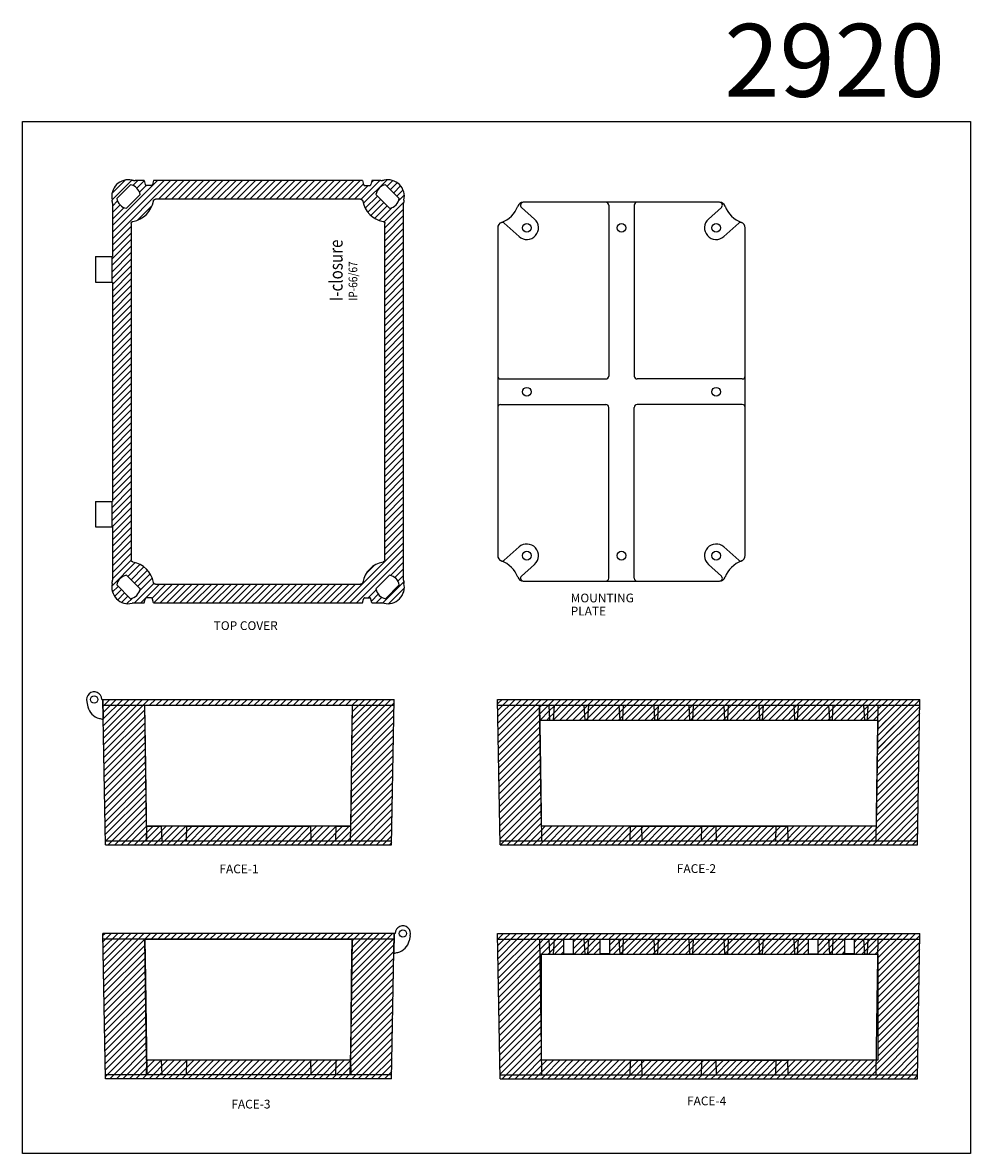
# Model space of a CAD drawing. Units: millimetres. Extents: x 1806 to 3072, y 985 to 1762.
# Drawn here: x 2421 to 3072, y 985 to 1762 of the extents above; entities that cross this region are included whole.
import ezdxf

# ---------------------------------------------------------------- set-up
doc = ezdxf.new("R2010")
doc.units = ezdxf.units.MM
for name, color, linetype in [('block', 160, 'Continuous'), ('Cutting face', 3, 'Continuous'), ('hech', 131, 'Continuous')]:
    doc.layers.add(name, color=color, linetype=linetype)
doc.styles.get("Standard").update_dxf_attribs({"font": 'arial_0.ttf'})
pattern_1 = [(45, (-16030.597, -3887.854), (-2.24506403, 2.24506403), [])]

msp = doc.modelspace()

# ---------------------------------------------------------------- hatches: boundary and pattern name
at = {"layer": 'Cutting face'}
h = msp.add_hatch(dxfattribs=at)
h.set_pattern_fill('ANSI31', color=131)
h.set_pattern_definition(pattern_1)
h.paths.add_polyline_path([(2683.03, 1376.82), (2682.94, 1377.3), (2682.88, 1377.77), (2682.85, 1378.24), (2682.84, 1378.64), (2682.84, 1637.87), (2682.86, 1638.38), (2682.91, 1638.85), (2682.98, 1639.32), (2683.05, 1639.66, 0.553889), (2669.2, 1653.38), (2668.73, 1653.3), (2668.26, 1653.24), (2667.78, 1653.2), (2667.39, 1653.19), (2660.97, 1653.19), (2660.34, 1650.28), (2660.07, 1649.92), (2659.67, 1649.72), (2659.44, 1649.71), (2656, 1649.71), (2655.6, 1649.92), (2655.33, 1650.27), (2655.28, 1650.5), (2654.7, 1653.19), (2510.97, 1653.19), (2510.34, 1650.28), (2510.07, 1649.92), (2509.67, 1649.72), (2509.44, 1649.71), (2506, 1649.71), (2505.6, 1649.92), (2505.33, 1650.27), (2505.28, 1650.5), (2504.7, 1653.19), (2498.16, 1653.19), (2497.65, 1653.22), (2497.18, 1653.27), (2496.71, 1653.34), (2496.36, 1653.41, 0.553895), (2482.64, 1639.56), (2482.73, 1639.09), (2482.79, 1638.61), (2482.82, 1638.14), (2482.84, 1637.74), (2482.84, 1600.94), (2482.33, 1600.94), (2482.33, 1583.44), (2482.84, 1583.44), (2482.84, 1432.94), (2482.33, 1432.94), (2482.33, 1415.44), (2482.84, 1415.44), (2482.84, 1378.52), (2482.81, 1378.01), (2482.76, 1377.53), (2482.69, 1377.06), (2482.62, 1376.72, 0.553895), (2496.47, 1363), (2496.94, 1363.08), (2497.41, 1363.14), (2497.89, 1363.18), (2498.28, 1363.19), (2504.7, 1363.19), (2505.33, 1366.1), (2505.6, 1366.46), (2506, 1366.67), (2506.23, 1366.67), (2509.67, 1366.67), (2510.07, 1366.46), (2510.34, 1366.11), (2510.39, 1365.88), (2510.97, 1363.19), (2654.7, 1363.19), (2655.33, 1366.1), (2655.6, 1366.46), (2656, 1366.67), (2656.23, 1366.67), (2659.67, 1366.67), (2660.07, 1366.46), (2660.34, 1366.11), (2660.39, 1365.88), (2660.97, 1363.19), (2667.51, 1363.19), (2668.02, 1363.16), (2668.49, 1363.11), (2668.97, 1363.04), (2669.31, 1362.98, 0.553895)])
h.paths.add_polyline_path([(2512.2, 1376.08), (2511.75, 1376.22), (2511.36, 1376.49), (2511.09, 1376.86), (2510.97, 1377.19, 0.317206), (2496.75, 1391.34), (2496.34, 1391.54), (2496.01, 1391.87), (2495.8, 1392.26), (2495.73, 1392.63), (2495.73, 1623.83), (2495.86, 1624.27), (2496.14, 1624.66), (2496.51, 1624.94), (2496.84, 1625.06, 0.317206), (2510.98, 1639.27), (2511.18, 1639.68), (2511.51, 1640.01), (2511.91, 1640.23), (2512.27, 1640.3), (2653.47, 1640.3), (2653.92, 1640.16), (2654.31, 1639.89), (2654.58, 1639.52), (2654.7, 1639.19, 0.317206), (2668.92, 1625.05), (2669.33, 1624.84), (2669.66, 1624.51), (2669.87, 1624.12), (2669.94, 1623.75), (2669.94, 1392.55), (2669.81, 1392.11), (2669.53, 1391.72), (2669.16, 1391.44), (2668.83, 1391.32, 0.317206), (2654.69, 1377.11), (2654.49, 1376.7), (2654.16, 1376.37), (2653.76, 1376.16), (2653.4, 1376.08)], flags=16)
h.paths.add_polyline_path([(2501.87, 1372.83, -0.319132), (2495.19, 1366.15), (2485.8, 1375.55, -0.319132), (2492.48, 1382.23)], flags=16)
h.paths.add_polyline_path([(2663.8, 1372.83), (2673.19, 1382.23, -0.319132), (2679.87, 1375.55), (2670.48, 1366.15, -0.319132)], flags=16)
h.paths.add_polyline_path([(2492.48, 1634.15, -0.319132), (2485.8, 1640.83), (2495.19, 1650.23, -0.319132), (2501.87, 1643.55)], flags=16)
h.paths.add_polyline_path([(2673.19, 1634.15), (2663.8, 1643.55, -0.319132), (2670.48, 1650.23), (2679.87, 1640.83, -0.319132)], flags=16)
h.paths.add_polyline_path([(2652.55, 1569.15), (2652.55, 1609.55), (2643.55, 1609.55), (2643.55, 1569.15)], flags=8)
h.paths.add_polyline_path([(2643.19, 1568.05), (2643.19, 1632.47), (2629.69, 1632.47), (2629.69, 1568.05)], flags=8)
at = {"layer": 'hech'}
h = msp.add_hatch(dxfattribs=at)
h.set_pattern_fill('ANSI31', color=256)
h.set_pattern_definition(pattern_1)
h.paths.add_polyline_path([(2676.27, 1293.02), (2647.54, 1293.02), (2646.35, 1210.01), (2646.21, 1200.01), (2674.65, 1200.01)])
h.paths.add_polyline_path([(2506.33, 1210.02), (2506.32, 1209.73), (2506.46, 1200.01), (2646.21, 1200.01), (2646.35, 1210.01)])
h.paths.add_polyline_path([(2674.65, 1200.01), (2646.21, 1200.01), (2478.02, 1200.01), (2478.07, 1197.26), (2674.6, 1197.26)])
h.paths.add_polyline_path([(2506.2, 1218.12), (2505.13, 1293.02), (2476.4, 1293.02), (2476.56, 1283.43), (2478.02, 1200.01), (2506.46, 1200.01), (2506.32, 1209.73)])
h.paths.add_polyline_path([(2676.34, 1297.02), (2476.33, 1297.02), (2476.4, 1293.02), (2676.27, 1293.02)])
h.paths.add_polyline_path([(2776.22, 1293.04), (2747.48, 1293.04), (2749.11, 1200.03), (2777.54, 1200.03), (2777.29, 1218.14)])
h.paths.add_polyline_path([(3035.74, 1200.03), (2749.11, 1200.03), (2749.16, 1197.28), (3035.7, 1197.28)])
h.paths.add_polyline_path([(2777.4, 1210.02), (2777.54, 1200.03), (3007.31, 1200.03), (3007.45, 1210.02)])
h.paths.add_polyline_path([(3037.37, 1293.04), (3008.63, 1293.04), (3007.45, 1210.02), (3007.31, 1200.03), (3035.74, 1200.03)])
h.paths.add_polyline_path([(3037.44, 1297.04), (2747.41, 1297.04), (2747.48, 1293.04), (2776.22, 1293.04), (3008.63, 1293.04), (3037.37, 1293.04)])
h.paths.add_polyline_path([(2676.27, 1132.41), (2647.54, 1132.41), (2646.35, 1049.42), (2646.35, 1049.13), (2646.69, 1039.41), (2674.65, 1039.41)], flags=16)
h.paths.add_polyline_path([(2676.34, 1136.41), (2476.33, 1136.41), (2476.4, 1132.41), (2676.27, 1132.41)])
h.paths.add_polyline_path([(2505.13, 1132.41), (2476.4, 1132.41), (2478.07, 1036.66), (2674.6, 1036.66), (2676.27, 1132.41), (2647.54, 1132.41), (2646.35, 1049.42), (2646.35, 1049.13), (2646.34, 1049.41), (2636.34, 1049.41), (2506.33, 1049.41)])
h.paths.add_polyline_path([(2676.27, 1132.41), (2647.54, 1132.41), (2646.35, 1049.42), (2646.21, 1039.41), (2674.65, 1039.41)], flags=17)
h.paths.add_polyline_path([(2776.62, 1105.27), (2776.22, 1132.43), (2747.48, 1132.43), (2749.11, 1039.42), (2777.54, 1039.42), (2777.29, 1057.53), (2777.07, 1073.63)])
h.paths.add_polyline_path([(2777.4, 1049.42), (2777.54, 1039.42), (3007.31, 1039.42), (3007.45, 1049.42)])
h.paths.add_polyline_path([(2782.67, 1132.43), (2776.22, 1132.43), (2776.37, 1122.15), (2783.21, 1122.15)])
h.paths.add_polyline_path([(2786.17, 1132.43), (2782.67, 1132.43), (2783.21, 1122.15), (2785.63, 1122.15)])
h.paths.add_polyline_path([(2792.68, 1132.43), (2786.17, 1132.43), (2785.63, 1122.15), (2807.46, 1122.15), (2806.92, 1132.43), (2799.18, 1132.43), (2799.18, 1122.42), (2792.68, 1122.42)])
h.paths.add_polyline_path([(2817.68, 1132.43), (2809.92, 1132.43), (2809.38, 1122.15), (2831.46, 1122.15), (2830.92, 1132.43), (2824.18, 1132.43), (2824.18, 1122.43), (2817.68, 1122.43)])
h.paths.add_polyline_path([(2809.92, 1132.43), (2806.92, 1132.43), (2807.46, 1122.15), (2809.38, 1122.15)])
h.paths.add_polyline_path([(2833.92, 1132.43), (2830.92, 1132.43), (2831.46, 1122.15), (2833.38, 1122.15)])
h.paths.add_polyline_path([(2854.92, 1132.43), (2833.92, 1132.43), (2833.38, 1122.15), (2855.46, 1122.15)])
h.paths.add_polyline_path([(2857.92, 1132.43), (2854.92, 1132.43), (2855.46, 1122.15), (2857.38, 1122.15)])
h.paths.add_polyline_path([(2878.92, 1132.43), (2857.92, 1132.43), (2857.38, 1122.15), (2879.46, 1122.15)])
h.paths.add_polyline_path([(2881.92, 1132.43), (2878.92, 1132.43), (2879.46, 1122.15), (2881.39, 1122.15)])
h.paths.add_polyline_path([(2902.93, 1132.43), (2881.92, 1132.43), (2881.39, 1122.15), (2903.47, 1122.15)])
h.paths.add_polyline_path([(2905.93, 1132.43), (2902.93, 1132.43), (2903.47, 1122.15), (2905.39, 1122.15)])
h.paths.add_polyline_path([(2926.93, 1132.43), (2905.93, 1132.43), (2905.39, 1122.15), (2927.47, 1122.15)])
h.paths.add_polyline_path([(2929.93, 1132.43), (2926.93, 1132.43), (2927.47, 1122.15), (2929.39, 1122.15)])
h.paths.add_polyline_path([(2950.93, 1132.43), (2929.93, 1132.43), (2929.39, 1122.15), (2951.47, 1122.15)])
h.paths.add_polyline_path([(2953.93, 1132.43), (2950.93, 1132.43), (2951.47, 1122.15), (2953.39, 1122.15)])
h.paths.add_polyline_path([(2960.68, 1132.43), (2953.93, 1132.43), (2953.39, 1122.15), (2975.47, 1122.15), (2974.93, 1132.43), (2967.18, 1132.43), (2967.18, 1122.43), (2960.68, 1122.43)])
h.paths.add_polyline_path([(2977.93, 1132.43), (2974.93, 1132.43), (2975.47, 1122.15), (2977.39, 1122.15)])
h.paths.add_polyline_path([(2985.68, 1132.43), (2977.93, 1132.43), (2977.39, 1122.15), (2999.47, 1122.15), (2998.93, 1132.43), (2992.18, 1132.43), (2992.18, 1122.43), (2985.68, 1122.43)])
h.paths.add_polyline_path([(3001.93, 1132.43), (2998.93, 1132.43), (2999.47, 1122.15), (3001.39, 1122.15)])
h.paths.add_polyline_path([(3008.63, 1132.43), (3001.93, 1132.43), (3001.39, 1122.15), (3008.48, 1122.15)])
h = msp.add_hatch(dxfattribs=at)
h.set_pattern_fill('ANSI31', color=256)
h.set_pattern_definition(pattern_1)
h.paths.add_polyline_path([(2782.67, 1293.04), (2776.22, 1293.04), (2776.37, 1282.82), (2783.2, 1282.82)])
h.paths.add_polyline_path([(2806.92, 1293.04), (2786.17, 1293.04), (2785.63, 1282.82), (2807.45, 1282.81)])
h.paths.add_polyline_path([(2857.92, 1293.04), (2854.92, 1293.04), (2855.46, 1282.8), (2857.39, 1282.8)])
h.paths.add_polyline_path([(2905.93, 1293.04), (2902.93, 1293.04), (2903.46, 1282.79), (2905.39, 1282.78)])
h.paths.add_polyline_path([(2926.93, 1293.04), (2905.93, 1293.04), (2905.39, 1282.78), (2927.47, 1282.78)])
h.paths.add_polyline_path([(2929.93, 1293.04), (2926.93, 1293.04), (2927.47, 1282.78), (2929.39, 1282.78)])
h.paths.add_polyline_path([(2950.93, 1293.04), (2929.93, 1293.04), (2929.39, 1282.78), (2951.47, 1282.77)])
h.paths.add_polyline_path([(2953.93, 1293.04), (2950.93, 1293.04), (2951.47, 1282.77), (2953.39, 1282.77)])
h.paths.add_polyline_path([(2974.93, 1293.04), (2953.93, 1293.04), (2953.39, 1282.77), (2975.47, 1282.77)])
h.paths.add_polyline_path([(2977.93, 1293.04), (2974.93, 1293.04), (2975.47, 1282.77), (2977.39, 1282.77)])
h.paths.add_polyline_path([(2998.93, 1293.04), (2977.93, 1293.04), (2977.39, 1282.77), (2999.47, 1282.76)])
h.paths.add_polyline_path([(3001.93, 1293.04), (2998.93, 1293.04), (2999.47, 1282.76), (3001.4, 1282.76)])
h.paths.add_polyline_path([(3008.63, 1293.04), (3001.93, 1293.04), (3001.4, 1282.76), (3008.48, 1282.76)])
h = msp.add_hatch(dxfattribs=at)
h.set_pattern_fill('ANSI31', color=256)
h.set_pattern_definition(pattern_1)
h.paths.add_polyline_path([(2902.93, 1293.04), (2881.92, 1293.04), (2881.39, 1282.75), (2903.47, 1282.75)], flags=17)
h.paths.add_polyline_path([(2881.92, 1293.04), (2878.92, 1293.04), (2879.46, 1282.75), (2881.39, 1282.75)], flags=17)
h.paths.add_polyline_path([(2878.92, 1293.04), (2857.92, 1293.04), (2857.38, 1282.75), (2879.46, 1282.75)], flags=17)
h.paths.add_polyline_path([(3008.48, 1282.75), (3020.63, 1282.75), (3007.45, 1210.02), (3007.56, 1218.14), (3007.78, 1234.24), (3008.23, 1265.88)])
h.paths.add_polyline_path([(2838.42, 1210.03), (2838.42, 1210.02), (3007.45, 1210.02), (2946.43, 1210.03)])
h.paths.add_polyline_path([(2776.62, 1265.88), (2776.22, 1293.04), (2777.4, 1210.02), (2777.07, 1234.24)])
h.paths.add_polyline_path([(2806.92, 1293.04), (2807.46, 1282.75), (2855.46, 1282.75), (2854.92, 1293.04)])
h.paths.add_polyline_path([(2785.63, 1282.75), (2786.17, 1293.04), (2782.67, 1293.04), (2783.21, 1282.75)])
h = msp.add_hatch(dxfattribs=at)
h.set_pattern_fill('ANSI31', color=256)
h.set_pattern_definition(pattern_1)
h.paths.add_polyline_path([(3037.37, 1132.43), (3008.63, 1132.43), (3008.48, 1122.15), (3008.48, 1049.42), (3007.45, 1049.42), (3007.31, 1039.42), (3035.74, 1039.42)])
h.paths.add_polyline_path([(3035.74, 1039.42), (2749.11, 1039.42), (2749.16, 1036.67), (3035.7, 1036.67)])
h.paths.add_polyline_path([(3037.44, 1136.43), (2747.41, 1136.43), (2747.48, 1132.43), (3037.37, 1132.43)])

# ---------------------------------------------------------------- linework, layer by layer
at = {"layer": 'block'}
for p, q in [((2421.16, 1693.72), (3072.06, 1693.72)), ((2421.16, 985.43), (2421.16, 1693.72)), ((3072.06, 1693.72), (3072.06, 985.43)), ((2504.7, 1653.19), (2498.42, 1653.19)), ((2504.7, 1653.19), (2505.28, 1650.5)), ((2510.97, 1653.19), (2510.39, 1650.5)), ((2654.7, 1653.19), (2510.97, 1653.19)), ((2654.7, 1653.19), (2655.28, 1650.5)), ((2660.97, 1653.19), (2660.39, 1650.5)), ((2667.25, 1653.19), (2660.97, 1653.19)), ((2485.8, 1640.83), (2495.19, 1650.23)), ((2509.44, 1649.71), (2506.23, 1649.71)), ((2656.23, 1649.71), (2659.44, 1649.71)), ((2670.48, 1650.23), (2679.87, 1640.83)), ((2482.84, 1637.6), (2482.84, 1600.94)), ((2501.87, 1643.55), (2492.48, 1634.15)), ((2653.25, 1640.3), (2512.42, 1640.3)), ((2673.19, 1634.15), (2663.8, 1643.55)), ((2682.84, 1378.78), (2682.84, 1637.6)), ((2899.72, 1638.18), (2765.12, 1638.18)), ((2763.79, 1634.69), (2772.76, 1626.66)), ((2823.67, 1636.18), (2823.67, 1518.94)), ((2841.17, 1636.18), (2841.17, 1518.94)), ((2901.06, 1634.69), (2892.09, 1626.66)), ((2495.73, 1623.61), (2495.73, 1392.77)), ((2669.94, 1392.77), (2669.94, 1623.61)), ((2762.08, 1614.74), (2751.86, 1623.9)), ((2912.98, 1623.9), (2902.77, 1614.74)), ((2747.44, 1620.62), (2747.44, 1395.76)), ((2917.41, 1395.76), (2917.41, 1620.62)), ((2482.84, 1583.44), (2482.84, 1432.94)), ((2749.44, 1516.94), (2821.67, 1516.94)), ((2915.41, 1516.94), (2843.17, 1516.94)), ((2749.44, 1499.44), (2821.67, 1499.44)), ((2915.41, 1499.44), (2843.17, 1499.44)), ((2823.67, 1380.2), (2823.67, 1497.44)), ((2841.17, 1380.2), (2841.17, 1497.44)), ((2482.84, 1415.44), (2482.84, 1378.78)), ((2751.86, 1392.49), (2762.08, 1401.64)), ((2912.98, 1392.49), (2902.77, 1401.64)), ((2772.76, 1389.72), (2763.79, 1381.69)), ((2901.06, 1381.69), (2892.09, 1389.72)), ((2492.48, 1382.23), (2501.87, 1372.83)), ((2663.8, 1372.83), (2673.19, 1382.23)), ((2495.19, 1366.15), (2485.8, 1375.55)), ((2512.42, 1376.08), (2653.25, 1376.08)), ((2679.87, 1375.55), (2670.48, 1366.15)), ((2765.12, 1378.2), (2899.72, 1378.2)), ((2509.44, 1366.67), (2506.23, 1366.67)), ((2656.23, 1366.67), (2659.44, 1366.67)), ((2498.42, 1363.19), (2504.7, 1363.19)), ((2504.7, 1363.19), (2505.28, 1365.88)), ((2510.97, 1363.19), (2510.39, 1365.88)), ((2510.97, 1363.19), (2654.7, 1363.19)), ((2654.7, 1363.19), (2655.28, 1365.88)), ((2660.97, 1363.19), (2660.39, 1365.88)), ((2660.97, 1363.19), (2667.25, 1363.19)), ((3072.06, 985.43), (2421.16, 985.43))]:
    msp.add_line(p, q, dxfattribs=at)
at = {"layer": 'block', "color": 2}
for p, q in [((2471.33, 1600.94), (2471.33, 1583.44)), ((2471.33, 1600.94), (2482.84, 1600.94)), ((2482.33, 1600.94), (2482.33, 1583.44)), ((2471.33, 1583.44), (2482.84, 1583.44)), ((2471.33, 1432.94), (2471.33, 1415.44)), ((2471.33, 1432.94), (2482.84, 1432.94)), ((2482.33, 1432.94), (2482.33, 1415.44)), ((2471.33, 1415.44), (2482.84, 1415.44)), ((2475.58, 1297.02), (2476.33, 1297.04)), ((2476.33, 1297.04), (2476.56, 1283.43)), ((2676.34, 1136.43), (2676.11, 1122.83)), ((2677.09, 1136.41), (2676.34, 1136.43)), ((2792.68, 1132.43), (2799.18, 1132.43)), ((2817.68, 1132.43), (2824.18, 1132.43)), ((2960.68, 1132.43), (2967.18, 1132.43)), ((2985.68, 1132.43), (2992.18, 1132.43))]:
    msp.add_line(p, q, dxfattribs=at)
at = {"layer": 'block', "linetype": 'Continuous'}
for p, q in [((2475.58, 1297.02), (2676.34, 1297.02)), ((2478.07, 1197.26), (2476.33, 1297.02)), ((2674.6, 1197.26), (2676.34, 1297.02)), ((2749.16, 1197.28), (2747.41, 1297.04)), ((2747.41, 1297.04), (3037.44, 1297.04)), ((3035.7, 1197.28), (3037.44, 1297.04)), ((2476.4, 1293.02), (2676.27, 1293.02)), ((2747.48, 1293.04), (3037.37, 1293.04)), ((2783.21, 1282.75), (2782.67, 1293.04)), ((2786.17, 1293.04), (2785.63, 1282.75)), ((2807.46, 1282.75), (2806.92, 1293.04)), ((2809.38, 1282.75), (2809.92, 1293.04)), ((2831.46, 1282.75), (2830.92, 1293.04)), ((2833.38, 1282.75), (2833.92, 1293.04)), ((2855.46, 1282.75), (2854.92, 1293.04)), ((2857.38, 1282.75), (2857.92, 1293.04)), ((2879.46, 1282.75), (2878.92, 1293.04)), ((2881.39, 1282.75), (2881.92, 1293.04)), ((2903.47, 1282.75), (2902.93, 1293.04)), ((2905.39, 1282.75), (2905.93, 1293.04)), ((2927.47, 1282.75), (2926.93, 1293.04)), ((2929.39, 1282.75), (2929.93, 1293.04)), ((2951.47, 1282.75), (2950.93, 1293.04)), ((2953.39, 1282.75), (2953.93, 1293.04)), ((2975.47, 1282.75), (2974.93, 1293.04)), ((2977.39, 1282.75), (2977.93, 1293.04)), ((2999.47, 1282.75), (2998.93, 1293.04)), ((3001.39, 1282.75), (3001.93, 1293.04)), ((2783.21, 1282.75), (2785.63, 1282.75)), ((2809.38, 1282.75), (2807.46, 1282.75)), ((2833.38, 1282.75), (2831.46, 1282.75)), ((2857.38, 1282.75), (2855.46, 1282.75)), ((2881.39, 1282.75), (2879.46, 1282.75)), ((2905.39, 1282.75), (2903.47, 1282.75)), ((2929.39, 1282.75), (2927.47, 1282.75)), ((2953.39, 1282.75), (2951.47, 1282.75)), ((2977.39, 1282.75), (2975.47, 1282.75)), ((3001.39, 1282.75), (2999.47, 1282.75)), ((2646.47, 1218.12), (2646.21, 1200.01)), ((3007.31, 1200.03), (3007.56, 1218.14)), ((2506.33, 1210.02), (2505.99, 1200.26)), ((2506.33, 1210.02), (2516.33, 1210.02)), ((2516.33, 1210.02), (2516.67, 1200.26)), ((2533.83, 1210.02), (2533.49, 1200.26)), ((2533.83, 1210.02), (2618.84, 1210.02)), ((2618.84, 1210.02), (2619.18, 1200.26)), ((2636.34, 1210.02), (2636, 1200.26)), ((2636.34, 1210.02), (2646.34, 1210.02)), ((2838.42, 1210.03), (2838.08, 1200.27)), ((2838.42, 1210.03), (2946.43, 1210.03)), ((2846.64, 1200.27), (2846.37, 1209.79)), ((2887.47, 1209.79), (2887.19, 1200.27)), ((2897.66, 1200.27), (2897.38, 1209.79)), ((2938.48, 1209.79), (2938.21, 1200.27)), ((2946.43, 1210.03), (2946.77, 1200.27)), ((2478.02, 1200.01), (2674.65, 1200.01)), ((2478.07, 1197.26), (2674.6, 1197.26)), ((2749.11, 1200.03), (3035.74, 1200.03)), ((2749.16, 1197.28), (3035.7, 1197.28)), ((2677.09, 1136.41), (2476.33, 1136.41)), ((2478.07, 1036.66), (2476.33, 1136.41)), ((2674.6, 1036.66), (2676.34, 1136.41)), ((2749.16, 1036.67), (2747.41, 1136.43)), ((2747.41, 1136.43), (3037.44, 1136.43)), ((3035.7, 1036.67), (3037.44, 1136.43)), ((2676.27, 1132.41), (2476.4, 1132.41)), ((2747.48, 1132.43), (3037.37, 1132.43)), ((2783.21, 1122.15), (2782.67, 1132.43)), ((2786.17, 1132.43), (2785.63, 1122.15)), ((2807.46, 1122.15), (2806.92, 1132.43)), ((2809.38, 1122.15), (2809.92, 1132.43)), ((2831.46, 1122.15), (2830.92, 1132.43)), ((2833.38, 1122.15), (2833.92, 1132.43)), ((2855.46, 1122.15), (2854.92, 1132.43)), ((2857.38, 1122.15), (2857.92, 1132.43)), ((2879.46, 1122.15), (2878.92, 1132.43)), ((2881.39, 1122.15), (2881.92, 1132.43)), ((2903.47, 1122.15), (2902.93, 1132.43)), ((2905.39, 1122.15), (2905.93, 1132.43)), ((2927.47, 1122.15), (2926.93, 1132.43)), ((2929.39, 1122.15), (2929.93, 1132.43)), ((2951.47, 1122.15), (2950.93, 1132.43)), ((2953.39, 1122.15), (2953.93, 1132.43)), ((2975.47, 1122.15), (2974.93, 1132.43)), ((2977.39, 1122.15), (2977.93, 1132.43)), ((2999.47, 1122.15), (2998.93, 1132.43)), ((3001.39, 1122.15), (3001.93, 1132.43)), ((2783.21, 1122.15), (2785.63, 1122.15)), ((2809.38, 1122.15), (2807.46, 1122.15)), ((2833.38, 1122.15), (2831.46, 1122.15)), ((2857.38, 1122.15), (2855.46, 1122.15)), ((2881.39, 1122.15), (2879.46, 1122.15)), ((2905.39, 1122.15), (2903.47, 1122.15)), ((2929.39, 1122.15), (2927.47, 1122.15)), ((2953.39, 1122.15), (2951.47, 1122.15)), ((2977.39, 1122.15), (2975.47, 1122.15)), ((3001.39, 1122.15), (2999.47, 1122.15)), ((2506.2, 1057.51), (2506.46, 1039.41)), ((3007.31, 1039.42), (3007.56, 1057.53)), ((2506.33, 1049.41), (2505.99, 1039.65)), ((2516.33, 1049.41), (2506.33, 1049.41)), ((2516.33, 1049.41), (2516.67, 1039.65)), ((2533.83, 1049.41), (2533.49, 1039.65)), ((2618.84, 1049.41), (2533.83, 1049.41)), ((2618.84, 1049.41), (2619.18, 1039.65)), ((2636.34, 1049.41), (2636, 1039.65)), ((2646.34, 1049.41), (2636.34, 1049.41)), ((2646.34, 1049.41), (2646.68, 1039.65)), ((2838.42, 1049.42), (2838.08, 1039.66)), ((2838.42, 1049.42), (2946.43, 1049.42)), ((2846.64, 1039.66), (2846.37, 1049.18)), ((2887.47, 1049.18), (2887.19, 1039.66)), ((2897.66, 1039.66), (2897.38, 1049.18)), ((2938.48, 1049.18), (2938.21, 1039.66)), ((2946.43, 1049.42), (2946.77, 1039.66)), ((2674.65, 1039.41), (2478.02, 1039.41)), ((2674.6, 1036.66), (2478.07, 1036.66)), ((2749.11, 1039.42), (3035.74, 1039.42)), ((2749.16, 1036.67), (3035.7, 1036.67))]:
    msp.add_line(p, q, dxfattribs=at)
at = {"layer": 'block', "color": 2, "linetype": 'Continuous'}
for p, q in [((2465.3, 1295.43), (2466.02, 1292)), ((2687.37, 1134.82), (2686.65, 1131.39)), ((2792.68, 1132.43), (2792.68, 1122.42)), ((2799.18, 1132.43), (2799.18, 1122.42)), ((2817.68, 1132.43), (2817.68, 1122.43)), ((2824.18, 1132.43), (2824.18, 1122.43)), ((2960.68, 1132.43), (2960.68, 1122.43)), ((2967.18, 1132.43), (2967.18, 1122.43)), ((2985.68, 1132.43), (2985.68, 1122.43)), ((2992.18, 1132.43), (2992.18, 1122.43)), ((2792.68, 1122.42), (2799.18, 1122.42)), ((2824.18, 1122.43), (2817.68, 1122.43)), ((2960.68, 1122.43), (2967.18, 1122.43)), ((2992.18, 1122.43), (2985.68, 1122.43))]:
    msp.add_line(p, q, dxfattribs=at)
at = {"layer": 'block'}
for points in [[(2496.3, 1653.42), (2496.41, 1653.4), (2496.53, 1653.37), (2496.65, 1653.35), (2496.76, 1653.33), (2496.88, 1653.31), (2497, 1653.29), (2497.12, 1653.28), (2497.24, 1653.26), (2497.35, 1653.25), (2497.47, 1653.24), (2497.59, 1653.23), (2497.71, 1653.22), (2497.83, 1653.21), (2497.95, 1653.2), (2498.07, 1653.2), (2498.19, 1653.19), (2498.31, 1653.19), (2498.42, 1653.19)], [(2667.25, 1653.19), (2667.36, 1653.19), (2667.48, 1653.19), (2667.6, 1653.2), (2667.72, 1653.2), (2667.84, 1653.21), (2667.96, 1653.22), (2668.08, 1653.23), (2668.2, 1653.24), (2668.32, 1653.25), (2668.43, 1653.26), (2668.55, 1653.28), (2668.67, 1653.29), (2668.79, 1653.31), (2668.91, 1653.33), (2669.02, 1653.35), (2669.14, 1653.37), (2669.26, 1653.4), (2669.37, 1653.42)], [(2505.28, 1650.5), (2505.29, 1650.47), (2505.3, 1650.44), (2505.3, 1650.41), (2505.31, 1650.38), (2505.32, 1650.36), (2505.34, 1650.33), (2505.35, 1650.3), (2505.36, 1650.27), (2505.37, 1650.24), (2505.39, 1650.22), (2505.4, 1650.19), (2505.42, 1650.16), (2505.44, 1650.14), (2505.45, 1650.11), (2505.47, 1650.09), (2505.49, 1650.06), (2505.51, 1650.04), (2505.53, 1650.02), (2505.55, 1650), (2505.57, 1649.98), (2505.59, 1649.96), (2505.61, 1649.94), (2505.64, 1649.92), (2505.66, 1649.9), (2505.68, 1649.88), (2505.71, 1649.87), (2505.73, 1649.85), (2505.76, 1649.84), (2505.79, 1649.82), (2505.81, 1649.81), (2505.84, 1649.8), (2505.86, 1649.79), (2505.89, 1649.78), (2505.92, 1649.77), (2505.95, 1649.76), (2505.97, 1649.75), (2506, 1649.74), (2506.03, 1649.73), (2506.06, 1649.73), (2506.09, 1649.72), (2506.12, 1649.72), (2506.15, 1649.72), (2506.17, 1649.71), (2506.2, 1649.71), (2506.23, 1649.71)], [(2509.44, 1649.71), (2509.47, 1649.71), (2509.5, 1649.71), (2509.52, 1649.72), (2509.55, 1649.72), (2509.58, 1649.72), (2509.61, 1649.73), (2509.64, 1649.73), (2509.67, 1649.74), (2509.7, 1649.75), (2509.72, 1649.76), (2509.75, 1649.77), (2509.78, 1649.78), (2509.81, 1649.79), (2509.83, 1649.8), (2509.86, 1649.81), (2509.88, 1649.82), (2509.91, 1649.84), (2509.94, 1649.85), (2509.96, 1649.87), (2509.99, 1649.88), (2510.01, 1649.9), (2510.03, 1649.92), (2510.06, 1649.94), (2510.08, 1649.96), (2510.1, 1649.98), (2510.12, 1650), (2510.14, 1650.02), (2510.16, 1650.04), (2510.18, 1650.06), (2510.2, 1650.09), (2510.22, 1650.11), (2510.23, 1650.14), (2510.25, 1650.16), (2510.27, 1650.19), (2510.28, 1650.22), (2510.3, 1650.24), (2510.31, 1650.27), (2510.32, 1650.3), (2510.34, 1650.33), (2510.35, 1650.36), (2510.36, 1650.38), (2510.37, 1650.41), (2510.37, 1650.44), (2510.38, 1650.47), (2510.39, 1650.5)], [(2655.28, 1650.5), (2655.29, 1650.47), (2655.3, 1650.44), (2655.3, 1650.41), (2655.31, 1650.38), (2655.32, 1650.36), (2655.34, 1650.33), (2655.35, 1650.3), (2655.36, 1650.27), (2655.37, 1650.24), (2655.39, 1650.22), (2655.4, 1650.19), (2655.42, 1650.16), (2655.44, 1650.14), (2655.45, 1650.11), (2655.47, 1650.09), (2655.49, 1650.06), (2655.51, 1650.04), (2655.53, 1650.02), (2655.55, 1650), (2655.57, 1649.98), (2655.59, 1649.96), (2655.61, 1649.94), (2655.64, 1649.92), (2655.66, 1649.9), (2655.68, 1649.88), (2655.71, 1649.87), (2655.73, 1649.85), (2655.76, 1649.84), (2655.79, 1649.82), (2655.81, 1649.81), (2655.84, 1649.8), (2655.86, 1649.79), (2655.89, 1649.78), (2655.92, 1649.77), (2655.95, 1649.76), (2655.97, 1649.75), (2656, 1649.74), (2656.03, 1649.73), (2656.06, 1649.73), (2656.09, 1649.72), (2656.12, 1649.72), (2656.15, 1649.72), (2656.17, 1649.71), (2656.2, 1649.71), (2656.23, 1649.71)], [(2659.44, 1649.71), (2659.47, 1649.71), (2659.5, 1649.71), (2659.52, 1649.72), (2659.55, 1649.72), (2659.58, 1649.72), (2659.61, 1649.73), (2659.64, 1649.73), (2659.67, 1649.74), (2659.7, 1649.75), (2659.72, 1649.76), (2659.75, 1649.77), (2659.78, 1649.78), (2659.81, 1649.79), (2659.83, 1649.8), (2659.86, 1649.81), (2659.88, 1649.82), (2659.91, 1649.84), (2659.94, 1649.85), (2659.96, 1649.87), (2659.99, 1649.88), (2660.01, 1649.9), (2660.03, 1649.92), (2660.06, 1649.94), (2660.08, 1649.96), (2660.1, 1649.98), (2660.12, 1650), (2660.14, 1650.02), (2660.16, 1650.04), (2660.18, 1650.06), (2660.2, 1650.09), (2660.22, 1650.11), (2660.23, 1650.14), (2660.25, 1650.16), (2660.27, 1650.19), (2660.28, 1650.22), (2660.3, 1650.24), (2660.31, 1650.27), (2660.32, 1650.3), (2660.34, 1650.33), (2660.35, 1650.36), (2660.36, 1650.38), (2660.37, 1650.41), (2660.37, 1650.44), (2660.38, 1650.47), (2660.39, 1650.5)], [(2482.84, 1637.6), (2482.83, 1637.72), (2482.83, 1637.84), (2482.83, 1637.96), (2482.82, 1638.08), (2482.82, 1638.2), (2482.81, 1638.32), (2482.8, 1638.43), (2482.79, 1638.55), (2482.78, 1638.67), (2482.76, 1638.79), (2482.75, 1638.91), (2482.73, 1639.03), (2482.71, 1639.14), (2482.7, 1639.26), (2482.67, 1639.38), (2482.65, 1639.5), (2482.63, 1639.61), (2482.6, 1639.73)], [(2510.94, 1639.07), (2510.95, 1639.11), (2510.96, 1639.15), (2510.97, 1639.2), (2510.99, 1639.24), (2511, 1639.28), (2511.02, 1639.32), (2511.03, 1639.37), (2511.05, 1639.41), (2511.07, 1639.45), (2511.09, 1639.49), (2511.11, 1639.53), (2511.13, 1639.57), (2511.16, 1639.61), (2511.19, 1639.65), (2511.21, 1639.69), (2511.24, 1639.73), (2511.27, 1639.76), (2511.3, 1639.8), (2511.34, 1639.83), (2511.37, 1639.87), (2511.4, 1639.9), (2511.43, 1639.93), (2511.47, 1639.96), (2511.5, 1639.99), (2511.54, 1640.01), (2511.58, 1640.04), (2511.61, 1640.06), (2511.65, 1640.09), (2511.69, 1640.11), (2511.73, 1640.13), (2511.77, 1640.15), (2511.81, 1640.17), (2511.85, 1640.19), (2511.89, 1640.2), (2511.93, 1640.22), (2511.98, 1640.23), (2512.02, 1640.24), (2512.06, 1640.25), (2512.11, 1640.26), (2512.15, 1640.27), (2512.19, 1640.28), (2512.24, 1640.29), (2512.28, 1640.29), (2512.33, 1640.29), (2512.37, 1640.3), (2512.42, 1640.3)], [(2653.25, 1640.3), (2653.29, 1640.3), (2653.33, 1640.3), (2653.38, 1640.29), (2653.42, 1640.29), (2653.46, 1640.28), (2653.5, 1640.28), (2653.54, 1640.27), (2653.58, 1640.26), (2653.63, 1640.25), (2653.67, 1640.24), (2653.71, 1640.23), (2653.75, 1640.21), (2653.79, 1640.2), (2653.83, 1640.18), (2653.87, 1640.16), (2653.91, 1640.15), (2653.95, 1640.13), (2653.98, 1640.11), (2654.02, 1640.08), (2654.06, 1640.06), (2654.1, 1640.04), (2654.13, 1640.01), (2654.17, 1639.99), (2654.2, 1639.96), (2654.23, 1639.93), (2654.26, 1639.9), (2654.3, 1639.87), (2654.33, 1639.84), (2654.36, 1639.81), (2654.38, 1639.78), (2654.41, 1639.75), (2654.44, 1639.71), (2654.46, 1639.68), (2654.49, 1639.64), (2654.51, 1639.61), (2654.54, 1639.57), (2654.56, 1639.54), (2654.58, 1639.5), (2654.6, 1639.46), (2654.62, 1639.42), (2654.63, 1639.38), (2654.65, 1639.33), (2654.67, 1639.29), (2654.68, 1639.25), (2654.69, 1639.2), (2654.71, 1639.16), (2654.72, 1639.11), (2654.73, 1639.07)], [(2683.07, 1639.73), (2683.04, 1639.61), (2683.02, 1639.5), (2683, 1639.38), (2682.97, 1639.26), (2682.96, 1639.14), (2682.94, 1639.03), (2682.92, 1638.91), (2682.91, 1638.79), (2682.89, 1638.67), (2682.88, 1638.55), (2682.87, 1638.43), (2682.86, 1638.32), (2682.85, 1638.2), (2682.85, 1638.08), (2682.84, 1637.96), (2682.84, 1637.84), (2682.84, 1637.72), (2682.84, 1637.6)], [(2495.73, 1623.61), (2495.73, 1623.65), (2495.73, 1623.69), (2495.73, 1623.73), (2495.74, 1623.77), (2495.74, 1623.82), (2495.75, 1623.86), (2495.76, 1623.9), (2495.77, 1623.94), (2495.78, 1623.98), (2495.79, 1624.02), (2495.8, 1624.06), (2495.81, 1624.1), (2495.83, 1624.14), (2495.84, 1624.18), (2495.86, 1624.22), (2495.88, 1624.26), (2495.9, 1624.3), (2495.92, 1624.34), (2495.94, 1624.38), (2495.97, 1624.42), (2495.99, 1624.45), (2496.01, 1624.49), (2496.04, 1624.52), (2496.07, 1624.56), (2496.09, 1624.59), (2496.12, 1624.62), (2496.15, 1624.65), (2496.18, 1624.68), (2496.21, 1624.71), (2496.25, 1624.74), (2496.28, 1624.77), (2496.31, 1624.79), (2496.35, 1624.82), (2496.38, 1624.84), (2496.42, 1624.87), (2496.45, 1624.89), (2496.49, 1624.91), (2496.53, 1624.93), (2496.57, 1624.95), (2496.61, 1624.97), (2496.65, 1624.99), (2496.69, 1625.01), (2496.74, 1625.02), (2496.78, 1625.04), (2496.82, 1625.05), (2496.87, 1625.06), (2496.91, 1625.07), (2496.96, 1625.08)], [(2668.71, 1625.08), (2668.76, 1625.07), (2668.8, 1625.06), (2668.84, 1625.05), (2668.88, 1625.04), (2668.93, 1625.03), (2668.97, 1625.01), (2669.01, 1624.99), (2669.05, 1624.98), (2669.09, 1624.96), (2669.13, 1624.94), (2669.17, 1624.92), (2669.22, 1624.89), (2669.26, 1624.87), (2669.29, 1624.84), (2669.33, 1624.81), (2669.37, 1624.78), (2669.41, 1624.75), (2669.44, 1624.72), (2669.48, 1624.69), (2669.51, 1624.66), (2669.54, 1624.63), (2669.57, 1624.59), (2669.6, 1624.56), (2669.63, 1624.52), (2669.66, 1624.49), (2669.68, 1624.45), (2669.71, 1624.41), (2669.73, 1624.37), (2669.75, 1624.33), (2669.77, 1624.3), (2669.79, 1624.26), (2669.81, 1624.22), (2669.83, 1624.18), (2669.85, 1624.13), (2669.86, 1624.09), (2669.87, 1624.05), (2669.89, 1624.01), (2669.9, 1623.96), (2669.91, 1623.92), (2669.92, 1623.88), (2669.92, 1623.83), (2669.93, 1623.79), (2669.94, 1623.74), (2669.94, 1623.7), (2669.94, 1623.65), (2669.94, 1623.61)], [(2496.96, 1391.3), (2496.91, 1391.31), (2496.87, 1391.32), (2496.83, 1391.33), (2496.79, 1391.34), (2496.74, 1391.36), (2496.7, 1391.37), (2496.66, 1391.39), (2496.62, 1391.41), (2496.58, 1391.42), (2496.54, 1391.44), (2496.5, 1391.47), (2496.46, 1391.49), (2496.41, 1391.52), (2496.38, 1391.54), (2496.34, 1391.57), (2496.3, 1391.6), (2496.26, 1391.63), (2496.23, 1391.66), (2496.19, 1391.69), (2496.16, 1391.72), (2496.13, 1391.76), (2496.1, 1391.79), (2496.07, 1391.82), (2496.04, 1391.86), (2496.01, 1391.9), (2495.99, 1391.93), (2495.96, 1391.97), (2495.94, 1392.01), (2495.92, 1392.05), (2495.9, 1392.09), (2495.88, 1392.13), (2495.86, 1392.17), (2495.84, 1392.21), (2495.82, 1392.25), (2495.81, 1392.29), (2495.8, 1392.33), (2495.78, 1392.37), (2495.77, 1392.42), (2495.76, 1392.46), (2495.75, 1392.51), (2495.75, 1392.55), (2495.74, 1392.6), (2495.73, 1392.64), (2495.73, 1392.68), (2495.73, 1392.73), (2495.73, 1392.77)], [(2669.94, 1392.77), (2669.94, 1392.73), (2669.94, 1392.69), (2669.94, 1392.65), (2669.93, 1392.61), (2669.93, 1392.57), (2669.92, 1392.52), (2669.91, 1392.48), (2669.9, 1392.44), (2669.89, 1392.4), (2669.88, 1392.36), (2669.87, 1392.32), (2669.86, 1392.28), (2669.84, 1392.24), (2669.83, 1392.2), (2669.81, 1392.16), (2669.79, 1392.12), (2669.77, 1392.08), (2669.75, 1392.04), (2669.73, 1392), (2669.71, 1391.97), (2669.68, 1391.93), (2669.66, 1391.89), (2669.63, 1391.86), (2669.6, 1391.83), (2669.58, 1391.79), (2669.55, 1391.76), (2669.52, 1391.73), (2669.49, 1391.7), (2669.46, 1391.67), (2669.42, 1391.64), (2669.39, 1391.61), (2669.36, 1391.59), (2669.32, 1391.56), (2669.29, 1391.54), (2669.25, 1391.51), (2669.22, 1391.49), (2669.18, 1391.47), (2669.14, 1391.45), (2669.1, 1391.43), (2669.06, 1391.41), (2669.02, 1391.39), (2668.98, 1391.37), (2668.93, 1391.36), (2668.89, 1391.34), (2668.85, 1391.33), (2668.8, 1391.32), (2668.76, 1391.31), (2668.71, 1391.3)], [(2482.6, 1376.65), (2482.63, 1376.77), (2482.65, 1376.89), (2482.67, 1377), (2482.7, 1377.12), (2482.71, 1377.24), (2482.73, 1377.36), (2482.75, 1377.47), (2482.76, 1377.59), (2482.78, 1377.71), (2482.79, 1377.83), (2482.8, 1377.95), (2482.81, 1378.07), (2482.82, 1378.19), (2482.82, 1378.3), (2482.83, 1378.42), (2482.83, 1378.54), (2482.83, 1378.66), (2482.84, 1378.78)], [(2512.42, 1376.08), (2512.38, 1376.09), (2512.34, 1376.09), (2512.29, 1376.09), (2512.25, 1376.09), (2512.21, 1376.1), (2512.17, 1376.11), (2512.13, 1376.11), (2512.09, 1376.12), (2512.04, 1376.13), (2512, 1376.14), (2511.96, 1376.16), (2511.92, 1376.17), (2511.88, 1376.18), (2511.84, 1376.2), (2511.8, 1376.22), (2511.76, 1376.24), (2511.72, 1376.26), (2511.69, 1376.28), (2511.65, 1376.3), (2511.61, 1376.32), (2511.57, 1376.35), (2511.54, 1376.37), (2511.5, 1376.4), (2511.47, 1376.42), (2511.44, 1376.45), (2511.41, 1376.48), (2511.37, 1376.51), (2511.34, 1376.54), (2511.31, 1376.57), (2511.29, 1376.6), (2511.26, 1376.63), (2511.23, 1376.67), (2511.21, 1376.7), (2511.18, 1376.74), (2511.16, 1376.77), (2511.14, 1376.81), (2511.11, 1376.85), (2511.09, 1376.88), (2511.07, 1376.92), (2511.05, 1376.96), (2511.04, 1377.01), (2511.02, 1377.05), (2511, 1377.09), (2510.99, 1377.14), (2510.98, 1377.18), (2510.96, 1377.22), (2510.95, 1377.27), (2510.94, 1377.31)], [(2654.73, 1377.31), (2654.72, 1377.27), (2654.71, 1377.23), (2654.7, 1377.18), (2654.68, 1377.14), (2654.67, 1377.1), (2654.65, 1377.06), (2654.64, 1377.02), (2654.62, 1376.97), (2654.6, 1376.93), (2654.58, 1376.89), (2654.56, 1376.85), (2654.54, 1376.81), (2654.51, 1376.77), (2654.48, 1376.73), (2654.46, 1376.69), (2654.43, 1376.65), (2654.4, 1376.62), (2654.37, 1376.58), (2654.33, 1376.55), (2654.3, 1376.51), (2654.27, 1376.48), (2654.24, 1376.45), (2654.2, 1376.42), (2654.17, 1376.4), (2654.13, 1376.37), (2654.09, 1376.34), (2654.06, 1376.32), (2654.02, 1376.29), (2653.98, 1376.27), (2653.94, 1376.25), (2653.9, 1376.23), (2653.86, 1376.21), (2653.82, 1376.2), (2653.78, 1376.18), (2653.74, 1376.17), (2653.69, 1376.15), (2653.65, 1376.14), (2653.61, 1376.13), (2653.56, 1376.12), (2653.52, 1376.11), (2653.48, 1376.1), (2653.43, 1376.1), (2653.39, 1376.09), (2653.34, 1376.09), (2653.3, 1376.09), (2653.25, 1376.08)], [(2682.84, 1378.78), (2682.84, 1378.66), (2682.84, 1378.54), (2682.84, 1378.42), (2682.85, 1378.3), (2682.85, 1378.19), (2682.86, 1378.07), (2682.87, 1377.95), (2682.88, 1377.83), (2682.89, 1377.71), (2682.91, 1377.59), (2682.92, 1377.47), (2682.94, 1377.36), (2682.96, 1377.24), (2682.97, 1377.12), (2683, 1377), (2683.02, 1376.89), (2683.04, 1376.77), (2683.07, 1376.65)], [(2506.23, 1366.67), (2506.2, 1366.67), (2506.17, 1366.67), (2506.15, 1366.67), (2506.12, 1366.66), (2506.09, 1366.66), (2506.06, 1366.65), (2506.03, 1366.65), (2506, 1366.64), (2505.97, 1366.63), (2505.95, 1366.63), (2505.92, 1366.62), (2505.89, 1366.61), (2505.86, 1366.6), (2505.84, 1366.58), (2505.81, 1366.57), (2505.79, 1366.56), (2505.76, 1366.54), (2505.73, 1366.53), (2505.71, 1366.51), (2505.68, 1366.5), (2505.66, 1366.48), (2505.64, 1366.46), (2505.61, 1366.44), (2505.59, 1366.42), (2505.57, 1366.4), (2505.55, 1366.38), (2505.53, 1366.36), (2505.51, 1366.34), (2505.49, 1366.32), (2505.47, 1366.29), (2505.45, 1366.27), (2505.44, 1366.24), (2505.42, 1366.22), (2505.4, 1366.19), (2505.39, 1366.17), (2505.37, 1366.14), (2505.36, 1366.11), (2505.35, 1366.08), (2505.34, 1366.05), (2505.32, 1366.03), (2505.31, 1366), (2505.3, 1365.97), (2505.3, 1365.94), (2505.29, 1365.91), (2505.28, 1365.88)], [(2510.39, 1365.88), (2510.38, 1365.91), (2510.37, 1365.94), (2510.37, 1365.97), (2510.36, 1366), (2510.35, 1366.03), (2510.34, 1366.05), (2510.32, 1366.08), (2510.31, 1366.11), (2510.3, 1366.14), (2510.28, 1366.17), (2510.27, 1366.19), (2510.25, 1366.22), (2510.23, 1366.24), (2510.22, 1366.27), (2510.2, 1366.29), (2510.18, 1366.32), (2510.16, 1366.34), (2510.14, 1366.36), (2510.12, 1366.38), (2510.1, 1366.4), (2510.08, 1366.42), (2510.06, 1366.44), (2510.03, 1366.46), (2510.01, 1366.48), (2509.99, 1366.5), (2509.96, 1366.51), (2509.94, 1366.53), (2509.91, 1366.54), (2509.88, 1366.56), (2509.86, 1366.57), (2509.83, 1366.58), (2509.81, 1366.6), (2509.78, 1366.61), (2509.75, 1366.62), (2509.72, 1366.63), (2509.7, 1366.63), (2509.67, 1366.64), (2509.64, 1366.65), (2509.61, 1366.65), (2509.58, 1366.66), (2509.55, 1366.66), (2509.52, 1366.67), (2509.5, 1366.67), (2509.47, 1366.67), (2509.44, 1366.67)], [(2656.23, 1366.67), (2656.2, 1366.67), (2656.17, 1366.67), (2656.15, 1366.67), (2656.12, 1366.66), (2656.09, 1366.66), (2656.06, 1366.65), (2656.03, 1366.65), (2656, 1366.64), (2655.97, 1366.63), (2655.95, 1366.63), (2655.92, 1366.62), (2655.89, 1366.61), (2655.86, 1366.6), (2655.84, 1366.58), (2655.81, 1366.57), (2655.79, 1366.56), (2655.76, 1366.54), (2655.73, 1366.53), (2655.71, 1366.51), (2655.68, 1366.5), (2655.66, 1366.48), (2655.64, 1366.46), (2655.61, 1366.44), (2655.59, 1366.42), (2655.57, 1366.4), (2655.55, 1366.38), (2655.53, 1366.36), (2655.51, 1366.34), (2655.49, 1366.32), (2655.47, 1366.29), (2655.45, 1366.27), (2655.44, 1366.24), (2655.42, 1366.22), (2655.4, 1366.19), (2655.39, 1366.17), (2655.37, 1366.14), (2655.36, 1366.11), (2655.35, 1366.08), (2655.34, 1366.05), (2655.32, 1366.03), (2655.31, 1366), (2655.3, 1365.97), (2655.3, 1365.94), (2655.29, 1365.91), (2655.28, 1365.88)], [(2660.39, 1365.88), (2660.38, 1365.91), (2660.37, 1365.94), (2660.37, 1365.97), (2660.36, 1366), (2660.35, 1366.03), (2660.34, 1366.05), (2660.32, 1366.08), (2660.31, 1366.11), (2660.3, 1366.14), (2660.28, 1366.17), (2660.27, 1366.19), (2660.25, 1366.22), (2660.23, 1366.24), (2660.22, 1366.27), (2660.2, 1366.29), (2660.18, 1366.32), (2660.16, 1366.34), (2660.14, 1366.36), (2660.12, 1366.38), (2660.1, 1366.4), (2660.08, 1366.42), (2660.06, 1366.44), (2660.03, 1366.46), (2660.01, 1366.48), (2659.99, 1366.5), (2659.96, 1366.51), (2659.94, 1366.53), (2659.91, 1366.54), (2659.88, 1366.56), (2659.86, 1366.57), (2659.83, 1366.58), (2659.81, 1366.6), (2659.78, 1366.61), (2659.75, 1366.62), (2659.72, 1366.63), (2659.7, 1366.63), (2659.67, 1366.64), (2659.64, 1366.65), (2659.61, 1366.65), (2659.58, 1366.66), (2659.55, 1366.66), (2659.52, 1366.67), (2659.5, 1366.67), (2659.47, 1366.67), (2659.44, 1366.67)], [(2498.42, 1363.19), (2498.31, 1363.19), (2498.19, 1363.19), (2498.07, 1363.18), (2497.95, 1363.18), (2497.83, 1363.17), (2497.71, 1363.17), (2497.59, 1363.16), (2497.47, 1363.15), (2497.35, 1363.13), (2497.24, 1363.12), (2497.12, 1363.1), (2497, 1363.09), (2496.88, 1363.07), (2496.76, 1363.05), (2496.65, 1363.03), (2496.53, 1363.01), (2496.41, 1362.99), (2496.3, 1362.96)], [(2669.37, 1362.96), (2669.26, 1362.99), (2669.14, 1363.01), (2669.02, 1363.03), (2668.91, 1363.05), (2668.79, 1363.07), (2668.67, 1363.09), (2668.55, 1363.1), (2668.43, 1363.12), (2668.32, 1363.13), (2668.2, 1363.15), (2668.08, 1363.16), (2667.96, 1363.17), (2667.84, 1363.17), (2667.72, 1363.18), (2667.6, 1363.18), (2667.48, 1363.19), (2667.36, 1363.19), (2667.25, 1363.19)]]:
    msp.add_lwpolyline(points, dxfattribs=at)
at = {"layer": 'block', "linetype": 'Continuous'}
for points in [[(2506.46, 1200.01), (2506.2, 1218.12), (2505.98, 1234.22), (2505.53, 1265.86), (2505.13, 1293.02)], [(2647.54, 1293.02), (2647.14, 1265.86), (2646.69, 1234.22), (2646.47, 1218.12)], [(2776.22, 1293.04), (2776.62, 1265.88), (2777.07, 1234.24), (2777.29, 1218.14), (2777.54, 1200.03)], [(3007.56, 1218.14), (3007.78, 1234.24), (3008.23, 1265.88), (3008.63, 1293.04)], [(2505.13, 1132.41), (2505.53, 1105.25), (2505.98, 1073.62), (2506.2, 1057.51)], [(2646.21, 1039.41), (2646.47, 1057.51), (2646.69, 1073.62), (2647.14, 1105.25), (2647.54, 1132.41)], [(2776.22, 1132.43), (2776.62, 1105.27), (2777.07, 1073.63), (2777.29, 1057.53), (2777.54, 1039.42)], [(3007.56, 1057.53), (3007.78, 1073.63), (3008.23, 1105.27), (3008.63, 1132.43)]]:
    msp.add_lwpolyline(points, dxfattribs=at)
at = {"layer": 'block'}
for centre in [(2767.42, 1620.7), (2832.42, 1620.7), (2897.43, 1620.7), (2767.42, 1508.19), (2897.43, 1508.19), (2767.42, 1395.68), (2832.42, 1395.68), (2897.43, 1395.68)]:
    msp.add_circle(centre, 3, dxfattribs=at)
at = {"layer": 'block', "color": 2, "linetype": 'Continuous'}
for centre in [(2470.33, 1296.92), (2682.34, 1136.31)]:
    msp.add_circle(centre, 2.5, dxfattribs=at)
at = {"layer": 'block'}
for centre, radius, start, end in [((2493.84, 1642.19), 11.5, 77.63747, 192.36253), ((2671.84, 1642.19), 11.5, 347.63799, 102.36201), ((2493.84, 1642.19), 8.15, 9.60091, 80.39909), ((2671.84, 1642.19), 8.15, 99.60091, 170.39909), ((2493.84, 1642.19), 8.15, 189.60091, 260.39909), ((2493.84, 1642.19), 17.39, 280.34576, 349.65424), ((2671.84, 1642.19), 17.39, 190.34576, 259.65424), ((2671.84, 1642.19), 8.15, 279.60091, 350.39909), ((2764.99, 1634.18), 4, 89.99813, 159.61334), ((2765.12, 1636.18), 2, 90, 228.14496), ((2821.67, 1636.18), 2, 0, 90), ((2843.17, 1636.18), 2, 90, 180), ((2899.72, 1636.18), 2, 311.85504, 90), ((2899.85, 1634.18), 4, 20.38666, 90.00187), ((2743.42, 1642.2), 19.02, 290.25095, 339.61334), ((2921.43, 1642.2), 19.02, 200.38666, 249.74905), ((2751.44, 1620.62), 4, 110.38666, 180), ((2750.53, 1622.41), 2, 48.14496, 117.00587), ((2767.42, 1620.7), 8, 228.14496, 48.14496), ((2897.43, 1620.7), 8, 131.85504, 311.85504), ((2914.32, 1622.41), 2, 62.99413, 131.85504), ((2913.41, 1620.62), 4, 360, 69.61334), ((2749.44, 1518.94), 2, 180, 270), ((2821.67, 1518.94), 2, 270, 0), ((2843.17, 1518.94), 2, 180, 270), ((2915.41, 1518.94), 2, 270, 360), ((2749.44, 1497.44), 2, 90, 180), ((2821.67, 1497.44), 2, 0, 90), ((2843.17, 1497.44), 2, 90, 180), ((2915.41, 1497.44), 2, 360, 90), ((2767.42, 1395.68), 8, 311.85504, 131.85504), ((2897.43, 1395.68), 8, 48.14496, 228.14496), ((2493.84, 1374.19), 17.39, 10.34576, 79.65424), ((2671.84, 1374.19), 17.39, 100.34576, 169.65424), ((2751.44, 1395.76), 4, 180, 249.61334), ((2750.53, 1393.98), 2, 242.99411, 311.85504), ((2743.42, 1374.18), 19.02, 20.38666, 69.74905), ((2921.43, 1374.18), 19.02, 110.25095, 159.61334), ((2914.32, 1393.98), 2, 228.14496, 297.00589), ((2913.41, 1395.76), 4, 290.38666, 360), ((2493.84, 1374.19), 8.15, 99.60091, 170.39909), ((2671.84, 1374.19), 8.15, 9.60091, 80.39909), ((2765.12, 1380.2), 2, 131.85504, 270), ((2899.72, 1380.2), 2, 270, 48.14496), ((2493.84, 1374.19), 11.5, 167.63747, 282.36253), ((2671.84, 1374.19), 11.5, 257.63747, 12.36253), ((2764.99, 1382.2), 4, 200.38666, 270.00187), ((2821.67, 1380.2), 2, 270, 0), ((2843.17, 1380.2), 2, 180, 270), ((2899.85, 1382.2), 4, 269.99813, 339.61334), ((2493.84, 1374.19), 8.15, 279.60091, 350.39909), ((2671.84, 1374.19), 8.15, 189.60091, 260.39909)]:
    msp.add_arc(centre, radius, start, end, dxfattribs=at)
at = {"layer": 'block', "color": 2, "linetype": 'Continuous'}
for centre, radius, start, end in [((2470.33, 1296.92), 5.25, 1.09141, 196.56488), ((2476.29, 1294.18), 10.5, 192, 256.62692), ((2481.96, 1318.02), 35, 256.62692, 261.12985), ((2682.34, 1136.31), 5.25, 343.43512, 178.90859), ((2676.37, 1133.57), 10.5, 283.37308, 348), ((2670.71, 1157.41), 35, 278.87015, 283.37308)]:
    msp.add_arc(centre, radius, start, end, dxfattribs=at)
at = {"layer": 'Cutting face'}
for points in [[(2646.35, 1210.01), (2506.33, 1210.02), (2505.13, 1293.02), (2647.54, 1293.02), (2646.35, 1210.01)], [(2776.37, 1282.82), (3008.48, 1282.76), (3007.45, 1210.02), (2777.4, 1210.02), (2776.22, 1293.04)], [(2505.13, 1132.41), (2647.54, 1132.41), (2646.35, 1049.42), (2506.33, 1049.41), (2505.13, 1132.41)], [(2776.37, 1122.15), (3008.48, 1122.15), (3008.48, 1049.42), (2777.4, 1049.42), (2777.4, 1122.15)]]:
    msp.add_lwpolyline(points, dxfattribs=at)

# ---------------------------------------------------------------- texts
at = {"layer": 'block', "color": 9}
for s, height, p in [('2920', 50, (2903.09, 1710.63)), ('MOUNTING', 6, (2797.56, 1363.63)), ('PLATE', 6, (2797.56, 1354.63)), ('TOP COVER', 6, (2552.38, 1344.64)), ('FACE-1', 6, (2556.33, 1177.66)), ('FACE-2', 6, (2870.47, 1177.9)), ('FACE-4', 6, (2877.46, 1018.45)), ('FACE-3', 6, (2564.51, 1016.24))]:
    msp.add_text(s, height=height, dxfattribs=at).set_placement(p)
at = {"layer": 'block', "width": 0.85}
for s, height, p in [('I-closure', 9, (2640.94, 1570.3)), ('IP-66/67', 6, (2651.05, 1570.65))]:
    msp.add_text(s, height=height, rotation=90, dxfattribs=at).set_placement(p)

doc.saveas('drawing.dxf')
